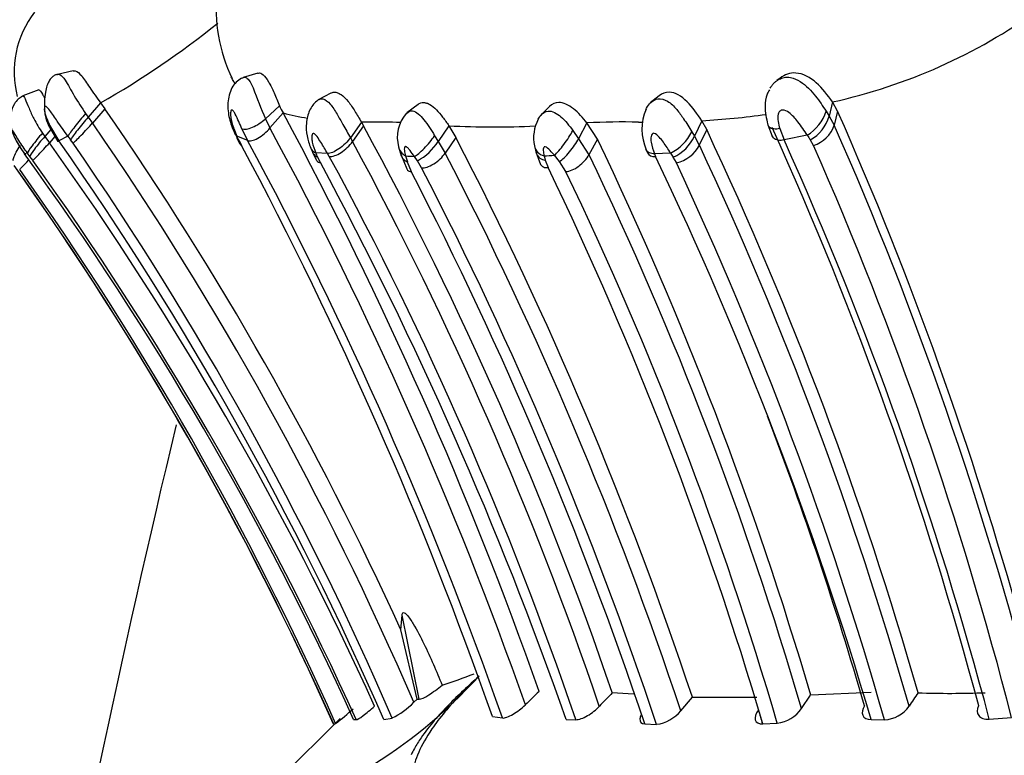
# Model space of a CAD drawing. Units: millimetres. Extents: x 0 to 1478, y 0 to 1758.
# Drawn here: x 225 to 242, y 1143 to 1156 of the extents above; entities that cross this region are included whole.
import ezdxf
from ezdxf import colors
from ezdxf.entities.mleader import LeaderData, LeaderLine
from ezdxf.math import Vec2, Vec3

# ---------------------------------------------------------------- set-up
doc = ezdxf.new("R2010")
doc.units = ezdxf.units.MM
doc.layers.add('DV7_Défaut', color=7, linetype='Continuous')
doc.layers.add('Défaut', color=7, linetype='Continuous')

# ---------------------------------------------------------------- blocks, each defined once
blk = doc.blocks.new('_DOT')
at = {"color": 0}
blk.add_line((0, 0), (-1, 0), dxfattribs=at)
at = {"color": 0, "const_width": 0.333}
blk.add_lwpolyline([(-0.1665, 0, 1), (0.1665, 0, 1)], format="xyb", close=True, dxfattribs=at)
blk = doc.blocks.new('SE6')
at = {"layer": 'DV7_Défaut', "color": 7, "linetype": 'Continuous'}
for p, q in [((226.107, 1154.714), (225.843, 1154.654)), ((229.243, 1154.675), (228.994, 1154.603)), ((238.04, 1154.541), (238.018, 1154.526)), ((238.103, 1154.587), (238.048, 1154.548)), ((225.522, 1154.389), (225.252, 1154.288)), ((230.477, 1154.332), (230.263, 1154.22)), ((236.052, 1154.29), (235.895, 1154.169)), ((226.573, 1154.169), (226.362, 1153.926)), ((226.645, 1154.07), (226.434, 1153.828)), ((226.573, 1154.169), (226.645, 1154.07)), ((229.609, 1154.121), (229.37, 1153.901)), ((231.961, 1154.143), (231.767, 1154)), ((234.191, 1154.106), (234.03, 1153.95)), ((238.99, 1154.186), (238.933, 1153.944)), ((239.077, 1154.032), (238.99, 1154.186)), ((239.077, 1154.032), (239.021, 1153.791)), ((226.318, 1153.987), (226.362, 1153.926)), ((226.361, 1153.926), (226.434, 1153.828)), ((229.37, 1153.901), (229.446, 1153.745)), ((229.668, 1154), (229.446, 1153.745)), ((236.771, 1153.867), (236.647, 1153.604)), ((236.856, 1153.716), (236.771, 1153.867)), ((238.882, 1154.028), (238.933, 1153.944)), ((238.933, 1153.944), (239.021, 1153.791)), ((225.728, 1153.718), (225.624, 1153.6)), ((225.687, 1153.787), (225.847, 1153.517)), ((225.707, 1153.792), (225.864, 1153.526)), ((229.068, 1153.53), (228.971, 1153.729)), ((230.997, 1153.845), (230.811, 1153.578)), ((231.033, 1153.783), (230.847, 1153.516)), ((230.997, 1153.845), (231.033, 1153.783)), ((232.482, 1153.782), (232.299, 1153.516)), ((232.482, 1153.782), (232.602, 1153.582)), ((234.585, 1153.701), (234.683, 1153.562)), ((234.825, 1153.829), (234.683, 1153.562)), ((235.002, 1153.555), (234.825, 1153.829)), ((236.856, 1153.716), (236.731, 1153.454)), ((237.893, 1153.799), (237.969, 1153.603)), ((238.095, 1153.733), (238.168, 1153.541)), ((225.585, 1153.657), (225.624, 1153.6)), ((225.624, 1153.6), (225.704, 1153.492)), ((225.798, 1153.6), (225.704, 1153.492)), ((226.017, 1153.605), (225.864, 1153.526)), ((226.105, 1153.487), (226.063, 1153.544)), ((228.881, 1153.585), (228.932, 1153.483)), ((229.068, 1153.53), (228.885, 1153.605)), ((228.922, 1153.53), (228.963, 1153.448)), ((230.811, 1153.578), (230.847, 1153.516)), ((232.24, 1153.612), (232.299, 1153.516)), ((232.602, 1153.582), (232.419, 1153.319)), ((234.683, 1153.562), (234.859, 1153.289)), ((235.002, 1153.555), (234.859, 1153.289)), ((236.603, 1153.679), (236.647, 1153.604)), ((236.647, 1153.604), (236.731, 1153.454)), ((238.562, 1153.621), (238.168, 1153.541)), ((238.668, 1153.449), (238.619, 1153.535)), ((231.628, 1153.423), (231.673, 1153.274)), ((232.299, 1153.516), (232.419, 1153.319)), ((233.932, 1153.44), (233.965, 1153.316)), ((235.823, 1153.392), (235.854, 1153.323)), ((225.332, 1153.315), (225.28, 1153.306)), ((225.373, 1153.261), (225.332, 1153.315)), ((225.422, 1153.195), (225.373, 1153.261)), ((230.17, 1153.329), (230.235, 1153.195)), ((230.423, 1153.311), (230.224, 1153.322)), ((230.255, 1153.25), (230.301, 1153.155)), ((230.452, 1153.262), (230.423, 1153.311)), ((231.664, 1153.299), (231.767, 1153.048)), ((231.745, 1153.27), (231.777, 1153.167)), ((231.948, 1153.187), (231.897, 1153.26)), ((233.958, 1153.338), (234.039, 1153.125)), ((234.097, 1153.271), (234.117, 1153.195)), ((234.117, 1153.195), (234.164, 1153.072)), ((234.358, 1153.173), (234.272, 1153.28)), ((236.244, 1153.318), (235.968, 1153.307)), ((235.968, 1153.307), (235.988, 1153.261)), ((236.341, 1153.156), (236.288, 1153.248)), ((231.776, 1153.168), (231.843, 1153.004)), ((232.019, 1153.069), (231.948, 1153.187)), ((234.468, 1153.003), (234.358, 1153.173)), ((231.666, 1145.229), (231.687, 1145.475)), ((231.979, 1144.051), (231.687, 1145.475)), ((231.941, 1144.052), (231.666, 1145.229)), ((231.886, 1143.998), (231.941, 1144.052)), ((231.941, 1144.052), (231.979, 1144.051)), ((235.254, 1144.162), (235.613, 1144.139)), ((236.417, 1143.855), (236.613, 1144.086)), ((236.613, 1144.086), (237.709, 1144.085)), ((238.465, 1143.892), (238.618, 1144.121)), ((238.622, 1144.122), (239.647, 1144.168)), ((230.639, 1143.723), (228.735, 1141.841)), ((230.866, 1143.706), (230.91, 1143.704)), ((231.377, 1143.706), (231.517, 1143.731)), ((233.219, 1143.758), (233.389, 1143.732)), ((234.472, 1143.704), (234.636, 1143.703)), ((239.646, 1143.706), (239.871, 1143.702)), ((241.65, 1143.711), (242.028, 1143.739)), ((230.527, 1143.628), (230.559, 1143.639)), ((235.804, 1143.633), (236.004, 1143.624)), ((237.81, 1143.631), (238.054, 1143.642))]:
    blk.add_line(p, q, dxfattribs=at)
for centre, radius, start, end in [((231.287, 1155.774), 2.755, 142.9493, 205.6534), ((226.757, 1154.697), 1.652, 142.2805, 194.7739), ((236.939, 1163.459), 9.497, 282.4693, 305.6538), ((219.033, 1167.362), 15.195, 299.7474, 308.8233), ((237.526, 1157.445), 8.894, 199.8648, 203.4862), ((179.895, 1121.674), 56.878, 24.4642, 34.7203), ((230.838, 1154.646), 1.337, 203.0986, 208.8829), ((236.614, 1153.72), 0.857, 156.5524, 203.7961), ((180.769, 1128.263), 63.748, 15.50901, 23.84306), ((230.753, 1158.106), 4.247, 255.1907, 260.9423), ((169.179, 1121.37), 68.729, 19.38455, 28.34385), ((232.23, 1153.583), 0.623, 139.2254, 194.8895), ((234.599, 1153.573), 0.68, 151.9875, 191.272), ((235.933, 1167.805), 13.964, 273.4435, 277.9524), ((238.172, 1154.255), 0.745, 301.5933, 342.2705), ((238.285, 1154.13), 0.674, 299.2028, 343.948), ((179.61, 1121.43), 56.94, 23.3507, 34.6801), ((169.18, 1121.217), 68.484, 19.3916, 28.35724), ((231.001, 1144.234), 9.611, 89.1968, 90.0232), ((175.471, 1123.666), 63.199, 18.92353, 28.45961), ((231.222, 1144.145), 9.7, 87.4228, 90.5105), ((233.235, 1167.277), 13.516, 266.8041, 273.0307), ((235.432, 1142.656), 11.19, 88.6379, 93.1102), ((235.911, 1171.381), 17.54, 269.306, 269.5257), ((179.331, 1126.681), 63.561, 15.96038, 25.17218), ((180.333, 1127.64), 63.272, 14.92468, 24.37259), ((238.508, 1153.967), 0.542, 287.1866, 341.0657), ((180.625, 1128.042), 63.821, 14.48773, 23.79494), ((238.977, 1163.439), 16.269, 217.1907, 217.4603), ((232.657, 1155.493), 4.221, 205.2442, 206.3377), ((211.259, 1144.985), 19.621, 25.8156, 26.0592), ((168.944, 1121.162), 68.283, 19.30121, 28.29661), ((173.837, 1123.163), 66.171, 18.43277, 27.36857), ((178.968, 1126.65), 62.158, 16.32464, 25.6479), ((235.902, 1154.017), 0.778, 296.0223, 334.2098), ((236, 1153.897), 0.711, 293.9404, 335.577), ((180.839, 1127.704), 62.883, 14.74709, 24.25983), ((252.78, 1162.95), 17.005, 213.2732, 213.5909), ((179.941, 1120.716), 56.29, 24.3588, 35.6113), ((179.739, 1121.174), 56.34, 23.5734, 35.0449), ((179.671, 1121.346), 56.473, 23.3529, 34.6908), ((167.851, 1120.824), 69.275, 19.33331, 28.09518), ((232.209, 1154.285), 2.249, 202.3794, 204.7571), ((175.845, 1123.78), 62.525, 18.80064, 28.3974), ((231.547, 1153.968), 0.877, 297.1829, 329.0417), ((236.234, 1153.7), 0.555, 281.0814, 333.7117), ((179.482, 1126.639), 63.218, 15.8739, 25.0979), ((180.922, 1128.027), 63.095, 14.4197, 23.76089), ((181.201, 1121.231), 54.513, 24.3486, 36.0419), ((180.217, 1120.721), 55.66, 24.3883, 35.692), ((219.33, 1148.489), 11.918, 23.5459, 23.9199), ((175.698, 1123.6), 62.273, 18.83401, 28.44579), ((233.296, 1175.169), 21.953, 265.9505, 266.3478), ((174.273, 1123.177), 65.494, 18.40546, 27.40148), ((227.996, 1263.641), 110.539, 273.16373, 273.25448), ((179.348, 1126.596), 61.596, 16.30791, 25.68115), ((177.654, 1125.455), 64.623, 16.40501, 25.48549), ((249.903, 1161.904), 16.133, 212.1523, 212.447), ((180.138, 1121.101), 55.193, 24.0873, 35.4398), ((180.082, 1121.076), 55.257, 24.0878, 35.4274), ((180.552, 1121.363), 54.744, 24.01, 35.3555), ((172.6, 1122.045), 65.554, 19.29365, 28.33199), ((173.6, 1122.856), 65.769, 18.40694, 27.34675), ((177.963, 1125.946), 62.405, 16.46232, 25.76462), ((179.623, 1126.59), 62.631, 15.85539, 25.09718), ((172.888, 1122.556), 66.353, 18.5212, 27.31453), ((179.428, 1126.553), 61.065, 16.25061, 25.66661), ((180.539, 1126.926), 61.398, 16.08466, 20.92644), ((451.876, 1095.245), 230.313, 166.57737, 172.51326), ((226.58, 1150.273), 8.668, 284.6908, 317.7181), ((230.223, 1151.128), 7.167, 287.4067, 292.02), ((250.292, 1127.213), 23.516, 133.8148, 134.6047), ((251.741, 1128.267), 22.9, 136.0477, 136.8457), ((249.485, 1137.925), 10.983, 145.4202, 146.8527), ((240.968, 1160.685), 16.535, 268.1794, 272.1298), ((228.771, 1146.083), 3.028, 306.1875, 313.5817), ((231.002, 1144.83), 1.213, 295.1213, 316.7411), ((235.921, 1144.256), 0.637, 277.5084, 321.1053), ((178.108, 1125.996), 62.249, 16.45473, 16.68155), ((237.972, 1144.239), 0.602, 277.7654, 324.9059), ((239.846, 1144.245), 0.544, 272.652, 324.6965)]:
    blk.add_arc(centre, radius, start, end, dxfattribs=at)
for centre, major_axis, ratio, start_param, end_param in [((226.236, 1153.856), (0.23, 0.278), 0.061424, 1.130023, 2.746886), ((226.282, 1153.795), (0.23, 0.279), 0.068621, 1.136812, 2.744322), ((229.219, 1153.949), (0.276, 0.2), 0.388719, 3.386398, 4.989178), ((225.958, 1153.999), (0.271, 0.212), 0.069953, 3.11584, 3.477905), ((226.324, 1153.738), (-0.241, -0.263), 0.059339, 0.368664, 1.976902), ((234.415, 1153.548), (0.211, 0.3), 0.173552, 3.748903, 5.365999), ((225.566, 1153.583), (0.232, 0.275), 0.093952, 1.378184, 2.982079), ((225.607, 1153.528), (0.233, 0.275), 0.09213, 1.386438, 2.982135), ((229.123, 1153.857), (0.25, 0.241), 0.614063, 2.898242, 3.223449), ((232.084, 1153.528), (-0.233, -0.274), 0.200239, 0.442251, 2.047588), ((234.502, 1153.439), (0.221, 0.289), 0.232217, 3.746874, 5.319413), ((225.656, 1153.462), (0.238, 0.268), 0.044321, 3.269851, 4.865824), ((230.644, 1153.53), (-0.252, -0.242), 0.468546, 0.379442, 1.971366), ((231.934, 1153.538), (0.264, 0.204), 0.827952, 2.778624, 3.498579), ((234.242, 1153.538), (0.288, 0.158), 0.796848, 2.892693, 3.820529), ((225.437, 1153.307), (0.239, 0.266), 0.024785, 3.239152, 4.307668), ((234.612, 1153.268), (-0.259, -0.229), 0.521316, 0.609829, 2.184439), ((236.127, 1153.53), (0.258, 0.231), 0.538024, 2.988527, 3.756752)]:
    blk.add_ellipse(centre, major_axis=major_axis, ratio=ratio, start_param=start_param, end_param=end_param, dxfattribs=at)
for points, knots in [([(226.107, 1154.714), (226.118, 1154.717), (226.162, 1154.716), (226.254, 1154.639), (226.39, 1154.423), (226.509, 1154.258), (226.573, 1154.169)], [0, 0, 0, 0, 0.09495, 0.364065, 0.657234, 1, 1, 1, 1]), ([(225.879, 1154.652), (225.862, 1154.653), (225.832, 1154.653), (225.783, 1154.634), (225.737, 1154.598), (225.694, 1154.539), (225.657, 1154.457), (225.633, 1154.341), (225.614, 1154.167), (225.622, 1153.961), (225.664, 1153.846), (225.687, 1153.787)], [0, 0, 0, 0, 0.062169, 0.12784, 0.199856, 0.281248, 0.371493, 0.474528, 0.619243, 0.829617, 1, 1, 1, 1]), ([(225.843, 1154.654), (225.844, 1154.654), (225.856, 1154.657), (225.868, 1154.655), (225.879, 1154.65)], [0, 0, 0, 0, 0.0898461, 1, 1, 1, 1]), ([(225.879, 1154.65), (225.908, 1154.637), (225.985, 1154.545), (226.12, 1154.29), (226.252, 1154.089), (226.318, 1153.987)], [0, 0, 0, 0, 0.2447418, 0.6195205, 1, 1, 1, 1]), ([(228.965, 1154.587), (228.93, 1154.566), (228.868, 1154.527), (228.796, 1154.424), (228.749, 1154.302), (228.723, 1154.127), (228.748, 1153.897), (228.807, 1153.747), (228.844, 1153.66)], [0, 0, 0, 0, 0.110026, 0.230389, 0.357944, 0.489355, 0.745587, 1, 1, 1, 1]), ([(228.851, 1154.505), (228.837, 1154.524), (228.816, 1154.558), (228.796, 1154.594), (228.788, 1154.609)], [0, 0, 0, 0, 0.582619, 1, 1, 1, 1]), ([(228.995, 1154.601), (229.008, 1154.605), (229.039, 1154.606), (229.098, 1154.556), (229.138, 1154.472), (229.162, 1154.423)], [0, 0, 0, 0, 0.22683, 0.543738, 1, 1, 1, 1]), ([(229.243, 1154.675), (229.245, 1154.676), (229.272, 1154.682), (229.332, 1154.66), (229.426, 1154.535), (229.519, 1154.335), (229.578, 1154.194), (229.609, 1154.121)], [0, 0, 0, 0, 0.019625, 0.242601, 0.476859, 0.728875, 1, 1, 1, 1]), ([(237.934, 1154.422), (237.945, 1154.439), (237.966, 1154.472), (238.004, 1154.514), (238.036, 1154.541), (238.056, 1154.554), (238.061, 1154.557)], [0, 0, 0, 0, 0.323809, 0.620716, 0.895568, 1, 1, 1, 1]), ([(238.061, 1154.557), (238.069, 1154.562), (238.09, 1154.574), (238.126, 1154.589), (238.189, 1154.607), (238.3, 1154.607), (238.498, 1154.516), (238.705, 1154.298), (238.825, 1154.115), (238.882, 1154.028)], [0, 0, 0, 0, 0.0275858, 0.0713501, 0.1128042, 0.2203973, 0.3914415, 0.712797, 1, 1, 1, 1]), ([(238.99, 1154.186), (238.914, 1154.297), (238.818, 1154.421), (238.614, 1154.601), (238.488, 1154.669), (238.273, 1154.683), (238.177, 1154.653), (238.104, 1154.587)], [0, 0, 0, 0, 0.358834, 0.358834, 0.717668, 0.717668, 1, 1, 1, 1]), ([(225.522, 1154.389), (225.523, 1154.389), (225.538, 1154.391), (225.57, 1154.353), (225.609, 1154.276), (225.623, 1154.25)], [0, 0, 0, 0, 0.0781003, 0.7219774, 1, 1, 1, 1]), ([(237.922, 1154.392), (237.906, 1154.365), (237.861, 1154.287), (237.834, 1154.069), (237.865, 1153.912), (237.893, 1153.798)], [0, 0, 0, 0, 0.143758, 0.481369, 1, 1, 1, 1]), ([(225.247, 1154.282), (225.219, 1154.265), (225.169, 1154.235), (225.091, 1154.134), (225.043, 1153.999), (225.036, 1153.855), (225.08, 1153.603), (225.187, 1153.439), (225.296, 1153.284)], [0, 0, 0, 0, 0.084308, 0.171155, 0.332563, 0.457502, 0.54372, 1, 1, 1, 1]), ([(225.253, 1154.288), (225.263, 1154.292), (225.292, 1154.247), (225.352, 1154.089), (225.445, 1153.88), (225.533, 1153.739), (225.585, 1153.657)], [0, 0, 0, 0, 0.215054, 0.4670422, 0.6922645, 1, 1, 1, 1]), ([(230.24, 1154.201), (230.213, 1154.176), (230.168, 1154.133), (230.098, 1154.007), (230.055, 1153.83), (230.066, 1153.604), (230.111, 1153.475), (230.139, 1153.4)], [0, 0, 0, 0, 0.121755, 0.247129, 0.500034, 0.752246, 1, 1, 1, 1]), ([(230.263, 1154.219), (230.288, 1154.235), (230.357, 1154.252), (230.474, 1154.158), (230.581, 1153.987), (230.695, 1153.783), (230.769, 1153.653), (230.811, 1153.578)], [0, 0, 0, 0, 0.140203, 0.337228, 0.553446, 0.742939, 1, 1, 1, 1]), ([(230.476, 1154.333), (230.495, 1154.344), (230.524, 1154.353), (230.564, 1154.35), (230.602, 1154.34), (230.673, 1154.303), (230.776, 1154.199), (230.891, 1154.024), (230.961, 1153.906), (230.997, 1153.845)], [0, 0, 0, 0, 0.121462, 0.172014, 0.222727, 0.325305, 0.538316, 0.758409, 1, 1, 1, 1]), ([(235.909, 1154.179), (235.942, 1154.21), (236.033, 1154.259), (236.202, 1154.21), (236.345, 1154.068), (236.48, 1153.882), (236.558, 1153.753), (236.603, 1153.679)], [0, 0, 0, 0, 0.155226, 0.348838, 0.557807, 0.744232, 1, 1, 1, 1]), ([(236.771, 1153.867), (236.698, 1153.979), (236.619, 1154.094), (236.427, 1154.286), (236.322, 1154.348), (236.158, 1154.353), (236.099, 1154.331), (236.052, 1154.29)], [0, 0, 0, 0, 0.382187, 0.382187, 0.764373, 0.764373, 1, 1, 1, 1]), ([(226.017, 1153.605), (225.956, 1153.69), (225.848, 1153.841), (225.731, 1154.019), (225.66, 1154.105), (225.635, 1154.111), (225.628, 1154.108), (225.618, 1154.098), (225.614, 1154.041), (225.648, 1153.924), (225.687, 1153.836), (225.707, 1153.792)], [0, 0, 0, 0, 0.283742, 0.501434, 0.617402, 0.645453, 0.659597, 0.673897, 0.733997, 0.866895, 1, 1, 1, 1]), ([(228.971, 1153.729), (228.953, 1153.77), (228.916, 1153.852), (228.871, 1153.959), (228.832, 1154.026), (228.811, 1154.046), (228.786, 1154.055), (228.77, 1153.983), (228.792, 1153.823), (228.851, 1153.684), (228.885, 1153.605)], [0, 0, 0, 0, 0.133112, 0.267232, 0.330114, 0.359237, 0.387552, 0.501448, 0.715383, 1, 1, 1, 1]), ([(231.768, 1153.998), (231.796, 1154.023), (231.891, 1154.063), (232.071, 1153.886), (232.182, 1153.707), (232.24, 1153.612)], [0, 0, 0, 0, 0.210908, 0.584735, 1, 1, 1, 1]), ([(231.959, 1154.145), (231.986, 1154.165), (232.027, 1154.179), (232.079, 1154.174), (232.113, 1154.166), (232.178, 1154.136), (232.272, 1154.059), (232.38, 1153.926), (232.447, 1153.831), (232.482, 1153.782)], [0, 0, 0, 0, 0.198393, 0.244722, 0.291325, 0.385724, 0.580815, 0.781423, 1, 1, 1, 1]), ([(234.045, 1153.964), (234.078, 1154), (234.185, 1154.066), (234.403, 1153.944), (234.522, 1153.785), (234.585, 1153.701)], [0, 0, 0, 0, 0.23115, 0.596002, 1, 1, 1, 1]), ([(234.825, 1153.829), (234.753, 1153.918), (234.678, 1154.004), (234.512, 1154.137), (234.424, 1154.177), (234.285, 1154.175), (234.231, 1154.15), (234.191, 1154.106)], [0, 0, 0, 0, 0.363211, 0.363211, 0.726423, 0.726423, 1, 1, 1, 1]), ([(235.826, 1154.056), (235.84, 1154.091), (235.865, 1154.135), (235.9, 1154.171), (235.909, 1154.179)], [0, 0, 0, 0, 0.748753, 1, 1, 1, 1]), ([(238.562, 1153.621), (238.512, 1153.698), (238.424, 1153.833), (238.286, 1153.988), (238.171, 1154.055), (238.117, 1154.045), (238.086, 1154.025), (238.057, 1153.96), (238.063, 1153.855), (238.084, 1153.774), (238.095, 1153.733)], [0, 0, 0, 0, 0.285133, 0.4987, 0.612552, 0.640903, 0.670183, 0.733126, 0.867157, 1, 1, 1, 1]), ([(225.332, 1153.315), (225.281, 1153.388), (225.205, 1153.497), (225.124, 1153.632), (225.081, 1153.703), (225.071, 1153.709), (225.07, 1153.709), (225.07, 1153.703), (225.075, 1153.682), (225.096, 1153.622), (225.158, 1153.488), (225.231, 1153.379), (225.28, 1153.306)], [0, 0, 0, 0, 0.254753, 0.380336, 0.498619, 0.505628, 0.512585, 0.526773, 0.55603, 0.617725, 0.745713, 1, 1, 1, 1]), ([(229.068, 1153.53), (229.085, 1153.524), (229.108, 1153.523), (229.168, 1153.535), (229.203, 1153.549), (229.278, 1153.591), (229.316, 1153.619), (229.388, 1153.68), (229.42, 1153.713), (229.446, 1153.745)], [0, 0, 0, 0, 0.25, 0.25, 0.5, 0.5, 0.75, 0.75, 1, 1, 1, 1]), ([(238.095, 1153.733), (238.06, 1153.726), (238.026, 1153.724), (237.964, 1153.731), (237.937, 1153.741), (237.906, 1153.769), (237.897, 1153.783), (237.893, 1153.799)], [0, 0, 0, 0, 0.373818, 0.373818, 0.747636, 0.747636, 1, 1, 1, 1]), ([(228.871, 1153.626), (228.872, 1153.616), (228.874, 1153.606), (228.886, 1153.568), (228.902, 1153.545), (228.922, 1153.53)], [0, 0, 0, 0, 0.2410899, 0.2410899, 1, 1, 1, 1]), ([(230.423, 1153.311), (230.386, 1153.374), (230.33, 1153.469), (230.258, 1153.584), (230.216, 1153.633), (230.191, 1153.652), (230.159, 1153.651), (230.153, 1153.586), (230.164, 1153.475), (230.2, 1153.383), (230.224, 1153.322)], [0, 0, 0, 0, 0.256921, 0.385455, 0.447131, 0.476382, 0.504398, 0.622459, 0.746836, 1, 1, 1, 1]), ([(230.811, 1153.578), (230.788, 1153.547), (230.759, 1153.513), (230.692, 1153.447), (230.655, 1153.415), (230.579, 1153.363), (230.541, 1153.342), (230.475, 1153.316), (230.446, 1153.311), (230.423, 1153.311)], [0, 0, 0, 0, 0.25, 0.25, 0.5, 0.5, 0.75, 0.75, 1, 1, 1, 1]), ([(236.244, 1153.318), (236.204, 1153.381), (236.146, 1153.474), (236.054, 1153.587), (235.988, 1153.654), (235.942, 1153.654), (235.923, 1153.634), (235.907, 1153.584), (235.912, 1153.468), (235.946, 1153.372), (235.968, 1153.307)], [0, 0, 0, 0, 0.253772, 0.378436, 0.496502, 0.524401, 0.553663, 0.615271, 0.743614, 1, 1, 1, 1]), ([(238.168, 1153.541), (238.134, 1153.534), (238.099, 1153.531), (238.037, 1153.542), (238.009, 1153.555), (237.979, 1153.586), (237.971, 1153.598), (237.965, 1153.611)], [0, 0, 0, 0, 0.399982, 0.399982, 0.799964, 0.799964, 1, 1, 1, 1]), ([(225.093, 1153.186), (225.089, 1153.198), (225.09, 1153.216), (225.106, 1153.267), (225.121, 1153.299), (225.161, 1153.37), (225.185, 1153.409), (225.211, 1153.447)], [0, 0, 0, 0, 0.336085, 0.336085, 0.67217, 0.67217, 1, 1, 1, 1]), ([(230.139, 1153.401), (230.143, 1153.39), (230.149, 1153.381), (230.173, 1153.349), (230.197, 1153.332), (230.224, 1153.322)], [0, 0, 0, 0, 0.258412, 0.258412, 1, 1, 1, 1]), ([(231.897, 1153.26), (231.874, 1153.293), (231.838, 1153.343), (231.792, 1153.399), (231.767, 1153.421), (231.753, 1153.43), (231.722, 1153.43), (231.725, 1153.356), (231.739, 1153.299), (231.745, 1153.27)], [0, 0, 0, 0, 0.259692, 0.387578, 0.449173, 0.478925, 0.507219, 0.746992, 1, 1, 1, 1]), ([(234.272, 1153.28), (234.248, 1153.307), (234.203, 1153.359), (234.14, 1153.426), (234.104, 1153.426), (234.094, 1153.418), (234.084, 1153.398), (234.081, 1153.347), (234.091, 1153.301), (234.097, 1153.271)], [0, 0, 0, 0, 0.253668, 0.493458, 0.521924, 0.551554, 0.612998, 0.740645, 1, 1, 1, 1]), ([(235.968, 1153.307), (235.937, 1153.307), (235.907, 1153.312), (235.857, 1153.338), (235.837, 1153.358), (235.826, 1153.385)], [0, 0, 0, 0, 0.502094, 0.502094, 1, 1, 1, 1]), ([(230.163, 1153.35), (230.169, 1153.331), (230.177, 1153.313), (230.205, 1153.275), (230.229, 1153.26), (230.255, 1153.25)], [0, 0, 0, 0, 0.387619, 0.387619, 1, 1, 1, 1]), ([(230.235, 1153.195), (230.238, 1153.191), (230.24, 1153.187), (230.257, 1153.167), (230.278, 1153.158), (230.301, 1153.155)], [0, 0, 0, 0, 0.166948, 0.166948, 1, 1, 1, 1]), ([(231.669, 1153.285), (231.677, 1153.263), (231.687, 1153.244), (231.721, 1153.2), (231.748, 1153.18), (231.776, 1153.167)], [0, 0, 0, 0, 0.388096, 0.388096, 1, 1, 1, 1]), ([(232.019, 1153.069), (232.044, 1153.067), (232.075, 1153.07), (232.146, 1153.091), (232.185, 1153.109), (232.264, 1153.158), (232.302, 1153.189), (232.369, 1153.253), (232.397, 1153.287), (232.419, 1153.319)], [0, 0, 0, 0, 0.25, 0.25, 0.5, 0.5, 0.75, 0.75, 1, 1, 1, 1]), ([(233.962, 1153.327), (233.963, 1153.322), (233.964, 1153.318), (233.978, 1153.281), (234, 1153.254), (234.053, 1153.214), (234.085, 1153.201), (234.117, 1153.195)], [0, 0, 0, 0, 0.06326, 0.06326, 0.53163, 0.53163, 1, 1, 1, 1]), ([(231.767, 1153.048), (231.771, 1153.041), (231.775, 1153.035), (231.797, 1153.014), (231.819, 1153.006), (231.843, 1153.004)], [0, 0, 0, 0, 0.258333, 0.258333, 1, 1, 1, 1]), ([(234.039, 1153.126), (234.049, 1153.106), (234.065, 1153.091), (234.107, 1153.072), (234.135, 1153.069), (234.164, 1153.072)], [0, 0, 0, 0, 0.464782, 0.464782, 1, 1, 1, 1]), ([(231.687, 1145.475), (231.689, 1145.498), (231.695, 1145.518), (231.728, 1145.521), (231.75, 1145.502), (231.808, 1145.438), (231.843, 1145.383), (231.942, 1145.22), (232.002, 1145.105), (232.17, 1144.76), (232.271, 1144.526), (232.367, 1144.29)], [0, 0, 0, 0, 0.0625, 0.0625, 0.125, 0.125, 0.25, 0.25, 0.5, 0.5, 1, 1, 1, 1]), ([(232.993, 1144.441), (232.905, 1144.361), (232.73, 1144.202), (232.474, 1143.953), (232.229, 1143.69), (232.035, 1143.441), (231.911, 1143.242), (231.858, 1143.144), (231.84, 1143.109)], [0, 0, 0, 0, 0.203027, 0.40425, 0.607581, 0.814112, 0.93504, 1, 1, 1, 1]), ([(232.993, 1144.441), (232.886, 1144.339), (232.675, 1144.137), (232.406, 1143.834), (232.04, 1143.354), (231.787, 1142.762), (231.967, 1142.312), (232.438, 1142.071), (232.989, 1141.985), (233.433, 1141.965), (233.667, 1141.963), (233.804, 1141.964), (234.01, 1141.964), (234.317, 1141.95), (234.871, 1141.909), (235.463, 1141.88), (236.11, 1141.897), (236.618, 1141.925), (237.139, 1141.955), (237.533, 1141.967), (237.794, 1141.964), (237.968, 1141.961), (238.278, 1141.96), (238.914, 1141.975), (240.251, 1142.091), (242.04, 1142.517), (243.366, 1143.394), (243.921, 1143.985), (244.102, 1144.287), (244.194, 1144.441)], [0, 0, 0, 0, 0.022122, 0.043761, 0.06537, 0.12904, 0.191653, 0.253833, 0.315863, 0.346752, 0.362199, 0.369928, 0.377657, 0.408563, 0.439487, 0.501161, 0.531989, 0.56292, 0.593866, 0.624801, 0.632536, 0.640272, 0.655744, 0.686641, 0.748009, 0.871172, 0.934796, 0.966889, 1, 1, 1, 1]), ([(231.979, 1144.051), (232.009, 1144.051), (232.069, 1144.079), (232.211, 1144.168), (232.292, 1144.228), (232.367, 1144.29)], [0, 0, 0, 0, 0.5, 0.5, 1, 1, 1, 1]), ([(230.91, 1143.704), (230.923, 1143.702), (230.968, 1143.729), (231.084, 1143.815), (231.154, 1143.873), (231.22, 1143.932)], [0, 0, 0, 0, 0.5, 0.5, 1, 1, 1, 1]), ([(233.389, 1143.732), (233.429, 1143.727), (233.498, 1143.752), (233.643, 1143.837), (233.718, 1143.896), (233.779, 1143.956)], [0, 0, 0, 0, 0.5, 0.5, 1, 1, 1, 1]), ([(234.636, 1143.703), (234.686, 1143.702), (234.761, 1143.729), (234.908, 1143.814), (234.98, 1143.872), (235.035, 1143.93)], [0, 0, 0, 0, 0.5, 0.5, 1, 1, 1, 1]), ([(237.729, 1143.861), (237.686, 1143.801), (237.668, 1143.743), (237.694, 1143.655), (237.74, 1143.628), (237.81, 1143.631)], [0, 0, 0, 0, 0.5, 0.5, 1, 1, 1, 1]), ([(239.533, 1143.937), (239.497, 1143.878), (239.485, 1143.822), (239.523, 1143.734), (239.574, 1143.707), (239.646, 1143.707)], [0, 0, 0, 0, 0.5, 0.5, 1, 1, 1, 1]), ([(241.47, 1143.936), (241.44, 1143.876), (241.439, 1143.817), (241.503, 1143.731), (241.568, 1143.706), (241.65, 1143.711)], [0, 0, 0, 0, 0.5, 0.5, 1, 1, 1, 1]), ([(235.744, 1143.785), (235.732, 1143.76), (235.724, 1143.737), (235.719, 1143.668), (235.748, 1143.636), (235.805, 1143.633)], [0, 0, 0, 0, 0.307459, 0.307459, 1, 1, 1, 1])]:
    blk.add_open_spline(points, degree=3, knots=knots, dxfattribs=at)
for points in [[(228.966, 1154.584), (228.975, 1154.592), (228.985, 1154.598), (228.995, 1154.601)], [(230.24, 1154.2), (230.247, 1154.208), (230.255, 1154.214), (230.263, 1154.219)], [(231.757, 1153.987), (231.76, 1153.991), (231.764, 1153.994), (231.768, 1153.998)], [(233.998, 1153.893), (234.01, 1153.918), (234.026, 1153.943), (234.045, 1153.964)], [(225.843, 1153.523), (225.845, 1153.518), (225.853, 1153.52), (225.864, 1153.526)], [(228.932, 1153.483), (228.939, 1153.467), (228.95, 1153.456), (228.963, 1153.448)], [(230.13, 1153.427), (230.132, 1153.418), (230.135, 1153.409), (230.139, 1153.401)]]:
    blk.add_open_spline(points, degree=3, dxfattribs=at)

msp = doc.modelspace()

# ---------------------------------------------------------------- block references
at = {"layer": 'Défaut'}
msp.add_blockref('SE6', (0, 0), dxfattribs=at)

# ---------------------------------------------------------------- leaders
at = {"layer": 'Défaut', "color": 7, "linetype": 'Continuous'}
ml = msp.add_multileader_mtext('Standard', dxfattribs=at)
ml.set_content('{\\pxsm0.9;\\fSolid Edge ISO|b1||i0||c0|p34;\\W1.;16/01/2025\\P}', color=256)
ml.set_leader_properties()
ml.set_arrow_properties(name='DOT')
ml.build(insert=Vec2(0, 0))
ml.multileader.update_dxf_attribs({"leader_type": 0, "dogleg_length": 0, "arrow_head_size": 12})
ctx = ml.context
ctx.base_point, ctx.char_height, ctx.arrow_head_size = Vec3(1390.407, 1750.828), 12, 12
notes = []
notes.append((ctx, [(0, (0, 0, 0), (0, 0), (1, 0), 1, [])]))
ctx.mtext.insert = Vec3(1392.407, 1756.828)
for ctx, leaders in notes:
    for number, flags, end, landing, length, lines in leaders:
        leader = LeaderData()
        leader.index, (leader.has_last_leader_line, leader.has_dogleg_vector, leader.attachment_direction) = number, flags
        leader.last_leader_point, leader.dogleg_vector, leader.dogleg_length = Vec3(end), Vec3(landing), length
        for number, points, colour, breaks in lines:
            line = LeaderLine()
            line.index, line.vertices, line.color, line.breaks = number, Vec3.list(points), colors.encode_raw_color(colour), breaks
            leader.lines.append(line)
        ctx.leaders.append(leader)

doc.saveas('drawing.dxf')
